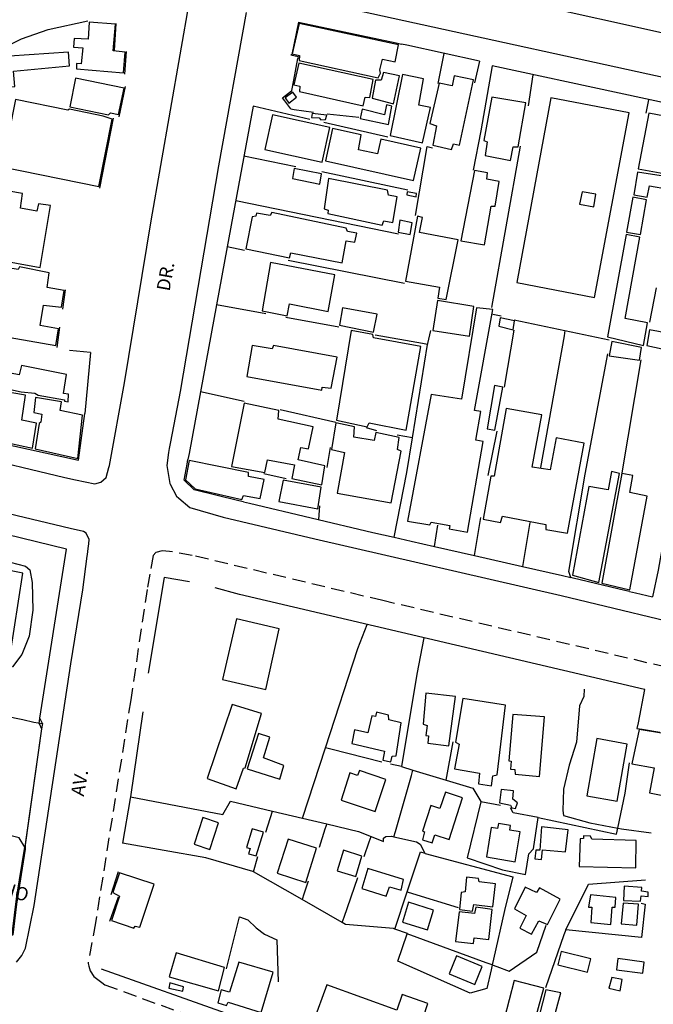
# Model space of a CAD drawing. Units: millimetres. Extents: x 178300 to 180721, y 1671502 to 1674279.
# Drawn here: x 179444 to 179564, y 1672220 to 1672405 of the extents above; entities that cross this region are included whole.
import ezdxf
from ezdxf.enums import TextEntityAlignment as Align

# ---------------------------------------------------------------- set-up
doc = ezdxf.new("R2010")
doc.units = ezdxf.units.MM
doc.header["$LTSCALE"] = 10
doc.linetypes.add('DASHED2', pattern=[0.375, 0.25, -0.125])
for name, color, linetype in [('T-MFIO-EXI', 7, 'DASHED2'), ('V-EDIFICACAO', 7, 'Continuous'), ('V-EDIFICACAO_IDENTIFICADA', 6, 'Continuous'), ('V-LOTE', 1, 'Continuous'), ('V-NOME_DOS_LOGRADOUROS', 7, 'Continuous'), ('V-QUADRA', 2, 'Continuous'), ('V-TESTADA', 250, 'Continuous'), ('V-VALETA', 171, 'Continuous')]:
    doc.layers.add(name, color=color, linetype=linetype)

msp = doc.modelspace()

# ---------------------------------------------------------------- linework, layer by layer
at = {"layer": 'T-MFIO-EXI'}
msp.add_lwpolyline([(179566.07, 1672283.02), (179512.77, 1672295.54), (179512.77, 1672295.54), (179476.9, 1672304.05), (179472.63, 1672304.8), (179472.63, 1672304.8), (179472.62, 1672304.8), (179471.24, 1672304.88), (179470.05, 1672304.57), (179469.56, 1672304.03), (179468.92, 1672300.52), (179468.92, 1672300.52), (179468.4, 1672297.66), (179465.32, 1672276.88), (179458.71, 1672234.96), (179457.31, 1672227.34), (179457.44, 1672226.85), (179457.44, 1672226.85), (179457.68, 1672225.92), (179458.41, 1672224.91), (179459.92, 1672223.75), (179459.92, 1672223.75), (179460.46, 1672223.33), (179480.73, 1672215.92)], dxfattribs=at)
at = {"layer": 'V-EDIFICACAO'}
for points in [[(179454.71, 1672401.24), (179454.58, 1672399.62), (179456.29, 1672399.45), (179456.03, 1672396.47), (179455.14, 1672396.51), (179455.1, 1672395.49), (179463.95, 1672394.76), (179464.29, 1672398.64), (179462.04, 1672398.89), (179462.46, 1672403.92), (179457.52, 1672404.3), (179457.31, 1672401.07), (179454.71, 1672401.24)], [(179497, 1672404.05), (179495.72, 1672398.34), (179497.04, 1672398.04), (179497, 1672397.06), (179511.86, 1672393.83), (179512.29, 1672394.72), (179512.16, 1672395.36), (179512.67, 1672397.36), (179515.06, 1672396.85), (179515.7, 1672400), (179497, 1672404.05)], [(179438.79, 1672397.66), (179437.64, 1672397.02), (179437.98, 1672391.82), (179443.51, 1672392.21), (179443.26, 1672395.1), (179453.82, 1672396.08), (179453.65, 1672398.64), (179438.79, 1672397.66)], [(179496.92, 1672396.59), (179496.02, 1672392.51), (179497.13, 1672392.25), (179497.09, 1672391.23), (179509.05, 1672388.55), (179509.44, 1672390.16), (179510.29, 1672390.12), (179510.93, 1672393.53), (179496.92, 1672396.59)], [(179454.93, 1672393.78), (179453.86, 1672388.37), (179461.14, 1672386.84), (179461.53, 1672387.23), (179463.06, 1672386.93), (179464.08, 1672391.91), (179454.93, 1672393.78)], [(179512.84, 1672394.85), (179512.42, 1672393.4), (179511.39, 1672393.4), (179510.76, 1672389.99), (179514.72, 1672388.93), (179515.87, 1672394.21), (179512.84, 1672394.85)], [(179519.53, 1672388.67), (179520.42, 1672393.61), (179516.46, 1672394.46), (179514.12, 1672382.97), (179514.12, 1672382.97), (179520.17, 1672381.6), (179521.7, 1672388.25), (179519.53, 1672388.67)], [(179523.32, 1672392.8), (179521.57, 1672385.22), (179522.85, 1672384.8), (179522.13, 1672381.14), (179525.66, 1672380.33), (179526, 1672381.39), (179527.19, 1672381.18), (179529.79, 1672393.44), (179526.13, 1672394.21), (179525.75, 1672392.34), (179523.32, 1672392.8)], [(179453.52, 1672387.74), (179443.64, 1672389.74), (179441.13, 1672377.09), (179459.31, 1672373.38), (179461.82, 1672386.03), (179460.16, 1672386.63), (179453.82, 1672387.91), (179453.52, 1672387.74)], [(179494.36, 1672390.04), (179495.04, 1672389.06), (179496.49, 1672390.16), (179495.81, 1672391.1), (179494.36, 1672390.04)], [(179533.24, 1672390.16), (179531.75, 1672382.07), (179532.39, 1672381.82), (179532.01, 1672379.22), (179536.78, 1672378.28), (179537.24, 1672380.84), (179538.22, 1672380.88), (179539.63, 1672389.1), (179533.24, 1672390.16)], [(179544.31, 1672390.04), (179537.93, 1672355.33), (179552.58, 1672352.52), (179559.09, 1672387.27), (179544.31, 1672390.04)], [(179508.88, 1672387.95), (179508.46, 1672386.16), (179513.78, 1672385.05), (179514.46, 1672388.5), (179513.44, 1672388.72), (179513.06, 1672386.88), (179508.88, 1672387.95)], [(179492.02, 1672386.84), (179490.53, 1672380.37), (179501.34, 1672377.94), (179502.79, 1672384.46), (179492.02, 1672386.84)], [(179499.47, 1672387.1), (179499.34, 1672386.37), (179500.79, 1672386.29), (179501.05, 1672385.9), (179501.94, 1672385.99), (179502.2, 1672386.8), (179499.47, 1672387.1)], [(179560.79, 1672376.71), (179566.97, 1672375.56), (179568.59, 1672384.76), (179565.52, 1672385.31), (179565.69, 1672386.63), (179562.75, 1672387.18), (179560.79, 1672376.71)], [(179511.74, 1672379.52), (179508.173, 1672380.266), (179508.173, 1672380.266), (179508.67, 1672383.14), (179503.3, 1672384.33), (179501.94, 1672378.24), (179518.51, 1672374.53), (179519.87, 1672380.58), (179512.37, 1672382.29), (179511.74, 1672379.52)], [(179496.06, 1672376.79), (179495.77, 1672374.92), (179500.88, 1672373.85), (179501.22, 1672375.77), (179496.06, 1672376.79)], [(179502.54, 1672374.92), (179501.73, 1672369.17), (179502.45, 1672368.96), (179502.37, 1672368.32), (179512.63, 1672366.14), (179512.93, 1672366.95), (179514.63, 1672366.66), (179515.44, 1672371.43), (179513.78, 1672371.77), (179513.65, 1672372.7), (179502.54, 1672374.92)], [(179530, 1672376.41), (179527.41, 1672363.21), (179531.84, 1672362.4), (179533.11, 1672369.72), (179533.84, 1672369.72), (179534.65, 1672374.32), (179532.3, 1672374.75), (179532.43, 1672375.98), (179530, 1672376.41)], [(179560.62, 1672376.07), (179559.94, 1672371.81), (179562.46, 1672371.38), (179562.88, 1672373.55), (179566.46, 1672372.92), (179566.71, 1672375.13), (179560.62, 1672376.07)], [(179444.62, 1672369.3), (179444.96, 1672372.06), (179439.76, 1672372.96), (179439.47, 1672370.87), (179441.04, 1672370.57), (179439.34, 1672359.8), (179448.32, 1672358.14), (179450.24, 1672369.81), (179447.98, 1672370.15), (179447.69, 1672368.79), (179444.62, 1672369.3)], [(179517.31, 1672372.41), (179517.23, 1672371.85), (179519.02, 1672371.47), (179519.1, 1672372.06), (179517.31, 1672372.41)], [(179550.23, 1672372.41), (179549.72, 1672370.06), (179552.41, 1672369.55), (179552.79, 1672371.94), (179550.23, 1672372.41)], [(179559.73, 1672371.38), (179558.58, 1672364.82), (179561.18, 1672364.36), (179562.33, 1672370.87), (179559.73, 1672371.38)], [(179491.85, 1672368.53), (179491.55, 1672367.93), (179488.99, 1672368.4), (179488.87, 1672367.81), (179488.14, 1672367.72), (179486.99, 1672361.67), (179495.17, 1672360.01), (179495.42, 1672360.91), (179505.09, 1672359.03), (179505.86, 1672363.21), (179507.48, 1672362.91), (179507.86, 1672364.61), (179506.07, 1672364.91), (179505.82, 1672365.59), (179491.85, 1672368.53)], [(179519.66, 1672364.78), (179520.17, 1672367.59), (179519.23, 1672367.81), (179517.02, 1672355.58), (179523.376, 1672354.462), (179523.376, 1672354.462), (179523.11, 1672352.43), (179524.68, 1672352.18), (179526.9, 1672363.38), (179519.66, 1672364.78)], [(179515.95, 1672367.04), (179515.61, 1672364.82), (179517.91, 1672364.4), (179518.25, 1672366.57), (179515.95, 1672367.04)], [(179558.32, 1672348.56), (179561.05, 1672363.89), (179558.49, 1672364.36), (179555, 1672345.11), (179561.77, 1672343.49), (179562.5, 1672347.79), (179558.32, 1672348.56)], [(179444.41, 1672358.31), (179444.15, 1672357.8), (179439.04, 1672358.61), (179438.19, 1672353.71), (179439.98, 1672353.5), (179439.25, 1672349.54), (179436.83, 1672349.92), (179435.85, 1672343.92), (179438.32, 1672343.53), (179438.625, 1672345.729), (179438.625, 1672345.729), (179451.22, 1672343.49), (179451.73, 1672346.64), (179448.32, 1672347.28), (179448.92, 1672351.11), (179452.33, 1672350.73), (179452.8, 1672353.84), (179449.64, 1672354.39), (179449.99, 1672357.16), (179444.41, 1672358.31)], [(179491.63, 1672359.08), (179490.02, 1672350), (179494.74, 1672349.11), (179495.169, 1672351.339), (179495.169, 1672351.339), (179502.45, 1672349.92), (179503.73, 1672356.82), (179491.63, 1672359.08)], [(179523.02, 1672351.96), (179522.13, 1672346.34), (179529.03, 1672345.28), (179529.88, 1672350.81), (179523.02, 1672351.96)], [(179505.13, 1672350.6), (179504.58, 1672347.32), (179510.97, 1672346), (179511.65, 1672349.37), (179505.13, 1672350.6)], [(179530.35, 1672350.56), (179527.53, 1672333.4), (179521.83, 1672334.29), (179517.36, 1672310.48), (179521.57, 1672309.8), (179521.83, 1672310.31), (179525.32, 1672309.68), (179525.24, 1672309.04), (179528.64, 1672308.4), (179531.62, 1672325.43), (179530.26, 1672325.69), (179531.15, 1672331.1), (179530, 1672331.31), (179533.41, 1672350.26), (179530.35, 1672350.56)], [(179534.82, 1672348.73), (179534.56, 1672347.11), (179537.24, 1672346.47), (179537.5, 1672348.17), (179534.82, 1672348.73)], [(179506.8, 1672346.3), (179504.03, 1672329.44), (179509.78, 1672328.24), (179510.2, 1672328.97), (179517.14, 1672327.6), (179519.91, 1672343.32), (179510.97, 1672344.94), (179510.84, 1672345.58), (179506.8, 1672346.3)], [(179562.88, 1672346.47), (179562.37, 1672343.53), (179566.71, 1672342.55), (179567.31, 1672345.641), (179567.31, 1672345.641), (179562.88, 1672346.47)], [(179492.19, 1672343.49), (179491.93, 1672342.85), (179488.14, 1672343.53), (179487.16, 1672337.7), (179501.26, 1672335.14), (179501.34, 1672335.7), (179503.05, 1672335.48), (179504.15, 1672341.32), (179492.19, 1672343.49)], [(179555.81, 1672344.26), (179555.3, 1672341.57), (179561.01, 1672340.76), (179561.39, 1672343.11), (179555.81, 1672344.26)], [(179444.79, 1672339.74), (179444.36, 1672338), (179440.02, 1672338.8), (179439.55, 1672335.95), (179444.75, 1672334.8), (179447.3, 1672334.55), (179447.94, 1672334.16), (179452.88, 1672333.27), (179452.88, 1672333.01), (179453.56, 1672332.89), (179453.61, 1672334.33), (179452.67, 1672334.46), (179453.26, 1672338.08), (179444.79, 1672339.74)], [(179532.35, 1672327.86), (179533.79, 1672327.56), (179535.29, 1672335.7), (179533.75, 1672335.99), (179532.35, 1672327.86)], [(179438.53, 1672335.36), (179438.27, 1672333.18), (179438.7, 1672332.89), (179437.55, 1672326.24), (179446.88, 1672324.2), (179447.6, 1672328.92), (179444.83, 1672329.44), (179445.56, 1672334.16), (179438.53, 1672335.36)], [(179447.43, 1672333.74), (179447.09, 1672330.93), (179448.58, 1672330.59), (179448.45, 1672329.1), (179448.11, 1672328.84), (179447.35, 1672324.07), (179455.35, 1672322.24), (179456.25, 1672330.42), (179452.07, 1672331.27), (179452.29, 1672332.89), (179447.43, 1672333.74)], [(179493.04, 1672329.65), (179493.17, 1672331.27), (179486.65, 1672332.67), (179484.31, 1672320.75), (179490.57, 1672319.64), (179491.08, 1672322.03), (179491.08, 1672322.03), (179496.11, 1672321.09), (179495.6, 1672318.49), (179501.26, 1672317.3), (179501.81, 1672320.88), (179496.79, 1672322.03), (179497.3, 1672324.33), (179498.75, 1672324.07), (179499.64, 1672328.2), (179493.04, 1672329.65)], [(179533.71, 1672318.92), (179533.07, 1672318.92), (179531.58, 1672310.87), (179534.86, 1672310.23), (179535.24, 1672311.42), (179543.38, 1672309.85), (179543.38, 1672308.91), (179547.47, 1672308.23), (179550.62, 1672325.13), (179545.34, 1672326.16), (179544.23, 1672320.11), (179540.814, 1672320.652), (179540.814, 1672320.652), (179542.65, 1672330.46), (179535.92, 1672331.69), (179533.71, 1672318.92)], [(179507.26, 1672326.28), (179507.39, 1672328.24), (179503.9, 1672328.97), (179503.09, 1672323.94), (179505.52, 1672323.39), (179504.15, 1672315.77), (179514.29, 1672313.93), (179516.16, 1672323.64), (179515.53, 1672323.98), (179515.82, 1672326.2), (179511.44, 1672327.18), (179511.14, 1672325.65), (179507.26, 1672326.28)], [(179476.3, 1672321.86), (179475.66, 1672318.28), (179477.45, 1672316.57), (179486.23, 1672314.53), (179486.52, 1672315.3), (179489.68, 1672314.74), (179490.4, 1672318.32), (179487.5, 1672318.87), (179487.5, 1672319.64), (179476.3, 1672321.86)], [(179551.47, 1672317), (179548.4, 1672300.31), (179553.34, 1672298.94), (179557.22, 1672319.47), (179555.77, 1672319.81), (179555.13, 1672316.36), (179551.47, 1672317)], [(179557.69, 1672319.47), (179553.94, 1672298.82), (179559.18, 1672297.58), (179562.46, 1672315.21), (179559.22, 1672315.85), (179559.73, 1672319.09), (179557.69, 1672319.47)], [(179493.98, 1672318.19), (179493.21, 1672314.19), (179500.49, 1672312.78), (179501.13, 1672316.87), (179493.98, 1672318.19)], [(179485.2, 1672292.09), (179482.61, 1672280.72), (179490.74, 1672278.84), (179493.25, 1672290.26), (179485.2, 1672292.09)], [(179520.81, 1672278.16), (179520.81, 1672278.16), (179520.34, 1672272.33), (179521.06, 1672272.07), (179520.85, 1672270.16), (179521.36, 1672270.11), (179521.23, 1672268.75), (179525.15, 1672268.24), (179526.38, 1672277.52), (179520.81, 1672278.16)], [(179527.79, 1672277.14), (179526.38, 1672268.96), (179527.07, 1672268.58), (179526.21, 1672263.9), (179530.9, 1672263.09), (179530.73, 1672261.08), (179533.2, 1672260.74), (179533.45, 1672262.62), (179534.22, 1672262.79), (179535.8, 1672275.86), (179527.79, 1672277.14)], [(179484.39, 1672276.03), (179479.71, 1672262.11), (179485.16, 1672260.15), (179486.52, 1672264.02), (179486.86, 1672264.11), (179489.916, 1672274.295), (179489.916, 1672274.295), (179484.39, 1672276.03)], [(179511.56, 1672274.58), (179511.39, 1672273.78), (179510.67, 1672273.86), (179509.9, 1672270.71), (179507.39, 1672271.26), (179506.88, 1672268.71), (179513.06, 1672267.22), (179512.71, 1672265.56), (179514.25, 1672265.22), (179514.5, 1672266.28), (179515.27, 1672266.37), (179516.16, 1672272.58), (179513.86, 1672273.14), (179513.78, 1672274.03), (179511.56, 1672274.58)], [(179537.16, 1672274.16), (179536.44, 1672265.43), (179536.86, 1672265.34), (179536.73, 1672263.85), (179537.59, 1672263.77), (179537.63, 1672262.92), (179542.18, 1672262.49), (179543.16, 1672273.69), (179537.16, 1672274.16)], [(179560.92, 1672271.31), (179559.6, 1672264.88), (179563.78, 1672264.11), (179562.88, 1672259.38), (179566.97, 1672258.61), (179569.69, 1672273.86), (179565.9, 1672274.54), (179565.14, 1672270.62), (179560.92, 1672271.31)], [(179490.27, 1672265.98), (179491.51, 1672269.9), (179489.38, 1672270.54), (179487.25, 1672263.94), (179493.34, 1672261.98), (179494.15, 1672264.58), (179490.27, 1672265.98)], [(179552.96, 1672269.6), (179551.08, 1672258.83), (179556.83, 1672257.85), (179558.67, 1672268.58), (179552.96, 1672269.6)], [(179508.33, 1672263.64), (179507.95, 1672262.7), (179506.54, 1672263.17), (179504.88, 1672258.02), (179511.27, 1672255.89), (179513.31, 1672261.89), (179508.33, 1672263.64)], [(179534.99, 1672260.06), (179534.69, 1672257.51), (179536.73, 1672257.12), (179537.03, 1672256.57), (179537.67, 1672256.49), (179538.05, 1672257.51), (179537.16, 1672258.19), (179537.29, 1672259.76), (179534.99, 1672260.06)], [(179524.51, 1672259.51), (179523.45, 1672256.44), (179521.79, 1672257), (179520.17, 1672252.18), (179520.55, 1672252.06), (179520.17, 1672250.57), (179522, 1672250.01), (179522.51, 1672251.5), (179525.19, 1672250.65), (179527.75, 1672258.49), (179524.51, 1672259.51)], [(179477.24, 1672249.76), (179480.18, 1672248.78), (179481.84, 1672253.8), (179478.86, 1672254.78), (179477.24, 1672249.76)], [(179488.19, 1672252.65), (179487.12, 1672249.16), (179487.76, 1672248.95), (179487.5, 1672247.97), (179488.95, 1672247.54), (179490.31, 1672252.01), (179488.19, 1672252.65)], [(179534.52, 1672253.67), (179534.31, 1672252.7), (179533.11, 1672252.87), (179532.26, 1672247.37), (179537.63, 1672246.44), (179538.56, 1672252.06), (179536.65, 1672252.4), (179536.78, 1672253.29), (179534.52, 1672253.67)], [(179542.27, 1672248.61), (179541.5, 1672248.65), (179541.33, 1672246.99), (179542.57, 1672246.86), (179542.78, 1672248.69), (179547.12, 1672248.31), (179547.59, 1672252.44), (179542.61, 1672252.99), (179542.27, 1672248.61)], [(179552.02, 1672250.69), (179551.77, 1672251.29), (179550.45, 1672251.33), (179550.45, 1672250.82), (179549.85, 1672250.78), (179549.64, 1672245.54), (179560.33, 1672245.33), (179560.41, 1672250.44), (179552.02, 1672250.69)], [(179494.96, 1672250.69), (179492.87, 1672244.31), (179498.24, 1672242.56), (179500.24, 1672248.99), (179494.96, 1672250.69)], [(179504.15, 1672244.77), (179507.65, 1672243.71), (179508.8, 1672247.5), (179505.35, 1672248.65), (179504.15, 1672244.77)], [(179463.19, 1672244.35), (179461.95, 1672240.69), (179463.23, 1672239.96), (179461.74, 1672235.41), (179465.91, 1672233.96), (179466.17, 1672234.34), (179467.06, 1672234.13), (179469.75, 1672242.22), (179463.19, 1672244.35)], [(179509.9, 1672245.2), (179508.8, 1672241.45), (179513.35, 1672239.96), (179513.99, 1672241.75), (179516.16, 1672241.11), (179516.63, 1672243.11), (179509.9, 1672245.2)], [(179528.47, 1672243.54), (179528.22, 1672240.81), (179527.45, 1672240.69), (179527.15, 1672237.49), (179529.62, 1672237.19), (179529.88, 1672238.43), (179533.41, 1672238), (179533.92, 1672242.3), (179530.86, 1672242.65), (179530.73, 1672243.33), (179528.47, 1672243.54)], [(179542.18, 1672241.54), (179541.63, 1672240.69), (179539.5, 1672241.67), (179539.5, 1672241.67), (179539.5, 1672241.67), (179537.5, 1672237.62), (179539.67, 1672236.34), (179538.52, 1672233.96), (179540.69, 1672232.85), (179542.06, 1672235.32), (179543.72, 1672234.64), (179546.1, 1672239.41), (179542.18, 1672241.54)], [(179558.15, 1672241.88), (179558.03, 1672239.2), (179561.22, 1672239.07), (179561.35, 1672240.05), (179562.63, 1672239.92), (179562.67, 1672240.73), (179561.39, 1672240.94), (179561.48, 1672241.62), (179558.15, 1672241.88)], [(179551.77, 1672240.22), (179551.77, 1672240.22), (179551.43, 1672237.92), (179552.06, 1672237.92), (179551.85, 1672235.06), (179555.64, 1672234.68), (179555.9, 1672237.92), (179556.41, 1672237.92), (179556.54, 1672239.75), (179551.77, 1672240.22)], [(179517.57, 1672238.86), (179516.42, 1672235.11), (179521.15, 1672233.66), (179522.25, 1672237.36), (179517.57, 1672238.86)], [(179527.07, 1672237.07), (179526.43, 1672231.49), (179529.79, 1672231.06), (179529.92, 1672232.17), (179532.69, 1672231.83), (179533.33, 1672237.49), (179530.22, 1672237.92), (179530, 1672236.73), (179527.07, 1672237.07)], [(179557.94, 1672238.68), (179557.56, 1672234.81), (179560.5, 1672234.55), (179560.84, 1672238.47), (179557.94, 1672238.68)], [(179473.88, 1672229.32), (179472.56, 1672224.84), (179481.84, 1672222.2), (179482.95, 1672226.59), (179473.88, 1672229.32)], [(179526.6, 1672228.76), (179525.24, 1672225.36), (179530.05, 1672223.35), (179531.45, 1672226.76), (179526.6, 1672228.76)], [(179546.27, 1672229.57), (179545.68, 1672227.1), (179551.26, 1672225.7), (179551.89, 1672228.21), (179546.27, 1672229.57)], [(179485.63, 1672227.57), (179483.88, 1672221.95), (179482.35, 1672222.37), (179481.71, 1672219.95), (179483.37, 1672219.44), (179483.67, 1672220.07), (179489.85, 1672218.12), (179492.1, 1672225.7), (179485.63, 1672227.57)], [(179556.96, 1672228.25), (179556.71, 1672226.16), (179561.65, 1672225.53), (179561.9, 1672227.57), (179556.96, 1672228.25)], [(179472.68, 1672223.69), (179472.51, 1672222.71), (179475.11, 1672222.12), (179475.24, 1672222.97), (179472.68, 1672223.69)], [(179502.24, 1672223.31), (179499.64, 1672216.28), (179519.15, 1672209.22), (179520.21, 1672212.28), (179517.91, 1672213.35), (179517.91, 1672213.35), (179519.36, 1672217.31), (179520.34, 1672217.09), (179521.19, 1672219.78), (179516.38, 1672221.48), (179515.36, 1672218.58), (179502.24, 1672223.31)], [(179537.41, 1672224.12), (179535.54, 1672216.84), (179541.03, 1672215.43), (179543.04, 1672222.67), (179537.41, 1672224.12)], [(179555.81, 1672224.72), (179555.22, 1672222.67), (179557.35, 1672222.2), (179557.77, 1672224.33), (179555.81, 1672224.72)], [(179543.42, 1672222.37), (179542.14, 1672217.48), (179544.82, 1672216.75), (179546.19, 1672221.82), (179543.42, 1672222.37)]]:
    msp.add_lwpolyline(points, close=True, dxfattribs=at)
at = {"layer": 'V-EDIFICACAO_IDENTIFICADA'}
msp.add_lwpolyline([(179425.43, 1672243.64), (179424.82, 1672242.08), (179415.47, 1672244.74), (179413.7, 1672239.51), (179413.7, 1672239.51), (179440.9, 1672231.49), (179443.01, 1672232.82), (179443.93, 1672239.99), (179445.43, 1672249.18), (179445.42, 1672249.2), (179445.42, 1672249.2), (179444.33, 1672250.94), (179427.74, 1672255.12), (179427.74, 1672255.12), (179426.53, 1672250.43), (179426.53, 1672250.43), (179417.73, 1672253.24), (179417, 1672250.68), (179414.86, 1672251.38), (179414.06, 1672248.93), (179416.32, 1672248.38), (179415.65, 1672246.21), (179425.43, 1672243.64)], close=True, dxfattribs=at)
at = {"layer": 'V-LOTE'}
for points in [[(179418.88, 1672386.82), (179426.06, 1672390.35), (179433.18, 1672394.89), (179439.57, 1672398.6), (179444.8, 1672401.15), (179449.81, 1672402.91), (179457.27, 1672404.55)], [(179530.89, 1672396.94), (179517.25, 1672399.95), (179516.23, 1672400.18)], [(179524.22, 1672398.41), (179523.06, 1672392.78)], [(179533.28, 1672396.05), (179531.19, 1672383.84), (179529.72, 1672376.48)], [(179530.89, 1672396.94), (179529.95, 1672392.91)], [(179617.43, 1672377.76), (179581.09, 1672385.79), (179533.28, 1672396.05)], [(179540.12, 1672388.58), (179541.01, 1672394.36)], [(179562.71, 1672389.7), (179562.23, 1672387.2)], [(179488.34, 1672388.48), (179483.46, 1672362.04)], [(179499, 1672385.99), (179488.34, 1672388.48)], [(179495.42, 1672387.99), (179496.06, 1672387.89), (179499.73, 1672387.36)], [(179502.27, 1672387.07), (179508.22, 1672386.4)], [(179513.67, 1672382.69), (179501.62, 1672385.43)], [(179518.87, 1672367.96), (179521.05, 1672380.93)], [(179521.05, 1672380.93), (179522.07, 1672380.69)], [(179538.57, 1672381.01), (179533.18, 1672350.64)], [(179496.4, 1672377.11), (179486.61, 1672379.08)], [(179517.44, 1672372.68), (179501.29, 1672376.15)], [(179485.07, 1672370.74), (179515.67, 1672364.47)], [(179483.46, 1672362.04), (179478.43, 1672334.79)], [(179486.75, 1672361.34), (179483.46, 1672362.04)], [(179494.96, 1672359.54), (179516.84, 1672355.22)], [(179564.15, 1672354.37), (179562.9, 1672347.9)], [(179490.75, 1672349.49), (179481.46, 1672351.17)], [(179533.45, 1672349.37), (179535, 1672349.11)], [(179504.45, 1672346.95), (179494.53, 1672348.8)], [(179537.45, 1672348.3), (179547, 1672346.31)], [(179521.17, 1672343.71), (179520.17, 1672343.88), (179511.3, 1672345.42)], [(179521.17, 1672343.71), (179521.2, 1672343.87), (179521.78, 1672346.34)], [(179535.62, 1672335.65), (179537.44, 1672346.39)], [(179547, 1672346.31), (179546.82, 1672345.31), (179542.38, 1672320.59)], [(179547, 1672346.31), (179555.28, 1672344.59)], [(179518.3, 1672326.13), (179521.17, 1672343.71)], [(179457.79, 1672342.18), (179453.81, 1672342.58)], [(179457.79, 1672342.18), (179456.69, 1672330.7)], [(179548.1, 1672299.89), (179547.72, 1672301.02), (179550.8, 1672319.33), (179555.07, 1672341.91)], [(179561.25, 1672340.82), (179557.64, 1672319.2)], [(179478.43, 1672334.79), (179476.29, 1672323.18), (179476.09, 1672322.09)], [(179486.69, 1672332.97), (179478.43, 1672334.79)], [(179503.9, 1672329.06), (179493.45, 1672331.44)], [(179511.64, 1672327.44), (179509.64, 1672328)], [(179532.55, 1672319.06), (179534.24, 1672327.4)], [(179514.88, 1672307.46), (179517.24, 1672319.62), (179518.3, 1672326.13)], [(179518.3, 1672326.13), (179515.46, 1672326.64)], [(179502.85, 1672324.3), (179502.18, 1672320.54)], [(179494.57, 1672318.45), (179490.34, 1672319.36)], [(179567.44, 1672317.85), (179564.51, 1672301.25), (179563.44, 1672296.23)], [(179448.08, 1672272.46), (179448.24, 1672273.46), (179453.22, 1672305.2), (179413.95, 1672314.81)], [(179486.54, 1672314.1), (179487.64, 1672313.84), (179510.87, 1672308.37)], [(179500.85, 1672313.36), (179500.66, 1672310.78)], [(179530, 1672304.01), (179531.2, 1672311.18)], [(179540.38, 1672310.24), (179538.99, 1672301.96)], [(179510.87, 1672308.37), (179514.88, 1672307.46)], [(179522.44, 1672305.73), (179523.06, 1672309.76)], [(179416.18, 1672288.54), (179415.55, 1672289.54), (179417.89, 1672301.74), (179419.67, 1672307.12), (179420.04, 1672307.66), (179420.47, 1672307.84), (179439.71, 1672303.51), (179445.56, 1672302.05), (179446.33, 1672301.33), (179446.79, 1672298.94), (179446.91, 1672293.78), (179446.21, 1672288.86), (179444.83, 1672285.44), (179443.11, 1672283.07), (179442.28, 1672282.93), (179417.17, 1672288.33), (179416.18, 1672288.54)], [(179514.88, 1672307.46), (179518.05, 1672306.73)], [(179518.05, 1672306.73), (179522.44, 1672305.73)], [(179420.9, 1672305.59), (179417.79, 1672290.09), (179442.58, 1672284.93), (179445.05, 1672300.69), (179420.9, 1672305.59)], [(179522.44, 1672305.73), (179530, 1672304.01)], [(179530, 1672304.01), (179538.99, 1672301.96)], [(179538.99, 1672301.96), (179546.55, 1672300.24), (179548.1, 1672299.89)], [(179476.41, 1672299.08), (179471.64, 1672299.91), (179468.58, 1672281.93)], [(179485.76, 1672296.7), (179481.24, 1672297.95)], [(179559.15, 1672297.24), (179560.24, 1672296.98), (179563.44, 1672296.23)], [(179561.98, 1672278.85), (179485.76, 1672296.7)], [(179501.94, 1672267.86), (179508.03, 1672286.54), (179509.78, 1672291.06)], [(179520.44, 1672288.53), (179519.16, 1672281.73), (179516.26, 1672264.36)], [(179561.98, 1672278.85), (179560.74, 1672272.56), (179560.53, 1672271.51)], [(179562.02, 1672278.84), (179561.98, 1672278.85)], [(179419.15, 1672278.47), (179445.04, 1672273.19), (179447.08, 1672272.7), (179448.71, 1672272.43)], [(179467.61, 1672274.66), (179465.27, 1672258.66)], [(179448.08, 1672272.46), (179448.57, 1672271.46), (179445.62, 1672250.64)], [(179497.63, 1672254.66), (179501.94, 1672267.86)], [(179512.53, 1672265.17), (179502.96, 1672267.6), (179501.94, 1672267.86)], [(179524.66, 1672261.79), (179525.96, 1672268.97)], [(179516.26, 1672264.36), (179514.18, 1672264.83)], [(179516.26, 1672264.36), (179518.41, 1672263.7)], [(179556.91, 1672252.78), (179558.34, 1672259.32), (179559.13, 1672265.02)], [(179514.83, 1672251.14), (179515.11, 1672252.14), (179518.12, 1672262.68), (179518.41, 1672263.7)], [(179518.41, 1672263.7), (179524.66, 1672261.79)], [(179524.66, 1672261.79), (179529.67, 1672260.26), (179531.17, 1672257.77), (179531.16, 1672257.74)], [(179465.23, 1672258.37), (179463.76, 1672249.96)], [(179465.27, 1672258.66), (179465.23, 1672258.37)], [(179465.27, 1672258.66), (179482.62, 1672255.31), (179484.09, 1672257.86), (179492.02, 1672255.99)], [(179531.16, 1672257.74), (179528.6, 1672247.17), (179535.23, 1672244.95), (179539.6, 1672244.08), (179540.18, 1672247.95), (179541.07, 1672248.91), (179541.95, 1672254.78)], [(179534.86, 1672257.04), (179531.16, 1672257.74)], [(179541.95, 1672254.78), (179537.24, 1672255.68), (179536.78, 1672256.61)], [(179490.72, 1672251.99), (179492.02, 1672255.99)], [(179492.02, 1672255.99), (179497.63, 1672254.66)], [(179497.63, 1672254.66), (179502.19, 1672253.58)], [(179541.95, 1672254.78), (179556.66, 1672251.66), (179556.91, 1672252.78)], [(179502.19, 1672253.58), (179501.86, 1672252.56), (179500.74, 1672249.11)], [(179502.19, 1672253.58), (179508.19, 1672252.16), (179510.52, 1672251.22)], [(179509.24, 1672247.44), (179510.18, 1672250.22), (179510.52, 1672251.22)], [(179510.52, 1672251.22), (179512.87, 1672250.28), (179512.87, 1672250.88), (179513.33, 1672251.18), (179514.37, 1672251.24), (179514.83, 1672251.14)], [(179514.83, 1672251.14), (179519.07, 1672250.19), (179519.74, 1672249.78), (179520.67, 1672248.04)], [(179445.62, 1672250.64), (179445.42, 1672249.2)], [(179488.39, 1672244.59), (179488.32, 1672244.63), (179479.43, 1672247.21), (179463.76, 1672249.96)], [(179488.39, 1672244.59), (179489.25, 1672247.45)], [(179517.32, 1672240.8), (179519.8, 1672248.29), (179520.67, 1672248.04)], [(179520.67, 1672248.04), (179520.69, 1672248), (179537.19, 1672243.6), (179535.6, 1672237.32), (179533.55, 1672228.12), (179533.32, 1672227.07)], [(179497.54, 1672239.35), (179488.39, 1672244.59)], [(179505.11, 1672235.02), (179505.46, 1672236.02), (179508.05, 1672243.51)], [(179498.69, 1672242.8), (179497.88, 1672240.38), (179497.54, 1672239.35)], [(179561.33, 1672238.69), (179562.07, 1672238.48), (179561.4, 1672232.24), (179547.14, 1672233.68), (179551.42, 1672242.21), (179562.12, 1672243.04)], [(179515.01, 1672233.8), (179517.32, 1672240.8)], [(179517.32, 1672240.8), (179518.33, 1672240.5), (179526.93, 1672237.88)], [(179505.11, 1672235.02), (179497.54, 1672239.35)], [(179483.34, 1672226.34), (179485.78, 1672236.07), (179487.37, 1672235.55), (179488.9, 1672234.02), (179490.49, 1672232.86), (179492.81, 1672231.79), (179493.06, 1672223.9)], [(179515.01, 1672233.8), (179514.76, 1672233.89), (179505.71, 1672234.67), (179505.11, 1672235.02)], [(179533.32, 1672227.07), (179534.16, 1672226.76), (179536.5, 1672225.9), (179541.7, 1672229.46), (179543.44, 1672234.52)], [(179517.33, 1672232.88), (179517.36, 1672232.96), (179515.01, 1672233.8)], [(179533.32, 1672227.07), (179533.11, 1672226.12), (179532.33, 1672222.64), (179529.15, 1672221.74), (179515.59, 1672227.76), (179517.33, 1672232.88)], [(179533.32, 1672227.07), (179532.16, 1672227.48), (179517.33, 1672232.88)], [(179547.14, 1672233.68), (179546.79, 1672232.69), (179543.35, 1672222.78)], [(179459.78, 1672226.31), (179484.17, 1672217.68), (179507.33, 1672208.54), (179530.25, 1672198.24)]]:
    msp.add_lwpolyline(points, dxfattribs=at)
at = {"layer": 'V-QUADRA'}
for points in [[(179435.12, 1672322.96), (179452.95, 1672318.67), (179454.94, 1672318.25), (179454.94, 1672318.25), (179458.6, 1672317.47), (179459.71, 1672317.79), (179460.7, 1672318.72), (179461.23, 1672320.56), (179461.23, 1672320.56), (179461.34, 1672320.94), (179464.14, 1672336.48), (179469.15, 1672366.97), (179476.43, 1672408.6), (179476.43, 1672408.6), (179477.31, 1672413.65), (179479.36, 1672425.65), (179479.36, 1672425.65), (179495.11, 1672517.85), (179495.11, 1672517.85), (179498.5, 1672537.68)], [(179495.06, 1672417.98), (179611.5, 1672392.08), (179611.5, 1672392.08), (179612.5, 1672391.84), (179612.5, 1672391.84), (179613.5, 1672391.61), (179669.54, 1672378.91), (179671.28, 1672378.99), (179671.31, 1672379), (179671.31, 1672379), (179673.09, 1672379.94), (179674.1, 1672381.42), (179674.18, 1672381.92), (179674.18, 1672381.92), (179680.45, 1672421.94)], [(179588.96, 1672388.73), (179493.75, 1672409.63)], [(179487.06, 1672406.08), (179481.82, 1672377.27), (179474.63, 1672334.84), (179472.79, 1672325.37), (179472.55, 1672324.12), (179472.55, 1672324.12), (179472.44, 1672323.37), (179472.09, 1672320.96), (179472.67, 1672317.58), (179472.73, 1672317.46), (179472.73, 1672317.46), (179473.92, 1672315.21), (179474.36, 1672314.83), (179474.36, 1672314.83), (179476.46, 1672313.02), (179482.73, 1672311.26), (179499.95, 1672307.19), (179546.25, 1672296.48), (179574.42, 1672289.76)], [(179443.87, 1672227.58), (179444.88, 1672228.83), (179445.42, 1672229.97), (179445.42, 1672229.97), (179445.55, 1672230.24), (179447.17, 1672238.23), (179454.04, 1672283.68), (179456.3, 1672297.58), (179457.14, 1672303.91), (179457.14, 1672303.91), (179457.18, 1672304.24), (179457.33, 1672305.35), (179457.33, 1672305.35), (179457.42, 1672306.24), (179457.51, 1672307.06), (179456.96, 1672308.21), (179456.47, 1672308.51), (179453.97, 1672309.11), (179453.97, 1672309.11), (179429.52, 1672314.95)]]:
    msp.add_lwpolyline(points, dxfattribs=at)
at = {"layer": 'V-TESTADA'}
for points in [[(179462.26, 1672398.98), (179462.61, 1672404.02)], [(179496.88, 1672404.31), (179495.65, 1672398.24), (179495.44, 1672398.14), (179496.79, 1672397.85), (179496.75, 1672397.46)], [(179496.88, 1672404.31), (179515.25, 1672400.39), (179516.23, 1672400.18)], [(179530.89, 1672396.94), (179517.25, 1672399.95), (179516.23, 1672400.18)], [(179464.2, 1672394.49), (179464.55, 1672398.77)], [(179495.65, 1672391.42), (179496, 1672393.36), (179496.75, 1672397.46)], [(179617.43, 1672377.76), (179581.09, 1672385.79), (179533.28, 1672396.05)], [(179463.15, 1672386.48), (179464.32, 1672392.17)], [(179495.42, 1672387.99), (179494.31, 1672389.47), (179493.89, 1672390.04), (179495.57, 1672391.36), (179495.65, 1672391.42)], [(179488.34, 1672388.48), (179483.46, 1672362.04)], [(179459.51, 1672373.08), (179462.09, 1672386.22)], [(179483.46, 1672362.04), (179478.43, 1672334.79)], [(179452.53, 1672350.33), (179453.06, 1672354)], [(179451.47, 1672343.14), (179452, 1672346.96)], [(179457.79, 1672342.18), (179456.69, 1672330.7)], [(179478.43, 1672334.79), (179476.29, 1672323.18), (179476.09, 1672322.09)], [(179437.17, 1672325.98), (179455.52, 1672321.93), (179456.69, 1672330.7)], [(179486.54, 1672314.1), (179485.64, 1672314.32), (179477.23, 1672316.35), (179475.38, 1672318.21), (179475.93, 1672321.18), (179476.09, 1672322.09)], [(179448.71, 1672272.43), (179448.24, 1672273.46), (179453.22, 1672305.2), (179413.95, 1672314.81)], [(179486.54, 1672314.1), (179487.64, 1672313.84), (179510.87, 1672308.37)], [(179510.87, 1672308.37), (179514.88, 1672307.46)], [(179514.88, 1672307.46), (179518.05, 1672306.73)], [(179518.05, 1672306.73), (179522.44, 1672305.73)], [(179522.44, 1672305.73), (179530, 1672304.01)], [(179530, 1672304.01), (179538.99, 1672301.96)], [(179538.99, 1672301.96), (179546.55, 1672300.24), (179548.1, 1672299.89)], [(179476.41, 1672299.08), (179471.64, 1672299.91), (179468.58, 1672281.93)], [(179559.15, 1672297.24), (179558.24, 1672297.46), (179548.55, 1672299.78), (179548.1, 1672299.89)], [(179485.76, 1672296.7), (179481.24, 1672297.95)], [(179559.15, 1672297.24), (179560.24, 1672296.98), (179563.44, 1672296.23)], [(179561.98, 1672278.85), (179485.76, 1672296.7)], [(179562.02, 1672278.84), (179561.98, 1672278.85)], [(179467.61, 1672274.66), (179465.27, 1672258.66)], [(179448.71, 1672272.43), (179448.57, 1672271.46), (179445.48, 1672249.64)], [(179560.53, 1672271.51), (179561.54, 1672271.35), (179564.86, 1672270.8)], [(179465.23, 1672258.37), (179463.76, 1672249.96)], [(179465.27, 1672258.66), (179465.23, 1672258.37)], [(179445.48, 1672249.64), (179445.48, 1672248.79), (179443.86, 1672238.46), (179443.15, 1672232.73), (179440.92, 1672231.33), (179413.44, 1672239.55)], [(179461.68, 1672240.28), (179463.06, 1672244.62)], [(179461.39, 1672235.26), (179463, 1672239.85)], [(179459.78, 1672226.31), (179484.17, 1672217.68), (179507.33, 1672208.54), (179530.25, 1672198.24)]]:
    msp.add_lwpolyline(points, dxfattribs=at)
at = {"layer": 'V-VALETA'}
for points in [[(179550.58, 1672278.87), (179550.52, 1672277.54), (179549.75, 1672275.79), (179549.16, 1672268.92), (179547.81, 1672264.64), (179546.74, 1672260.09), (179546.62, 1672256.09), (179546.74, 1672255.12), (179551.65, 1672253.77), (179556.91, 1672252.78)], [(179556.91, 1672252.78), (179557.6, 1672252.65), (179563.21, 1672251.87)]]:
    msp.add_lwpolyline(points, dxfattribs=at)

# ---------------------------------------------------------------- texts
at = {"layer": 'V-NOME_DOS_LOGRADOUROS'}
for s, rotation, p in [('DR.', 80, (179473.4, 1672353.46)), ('AV.', 80, (179457.27, 1672258.51)), ('GRÊMIO GAUCHO', 343, (179419.02, 1672246.23))]:
    msp.add_text(s, height=2.5, rotation=rotation, dxfattribs=at).set_placement(p, align=Align.BOTTOM_LEFT)

doc.saveas('drawing.dxf')
